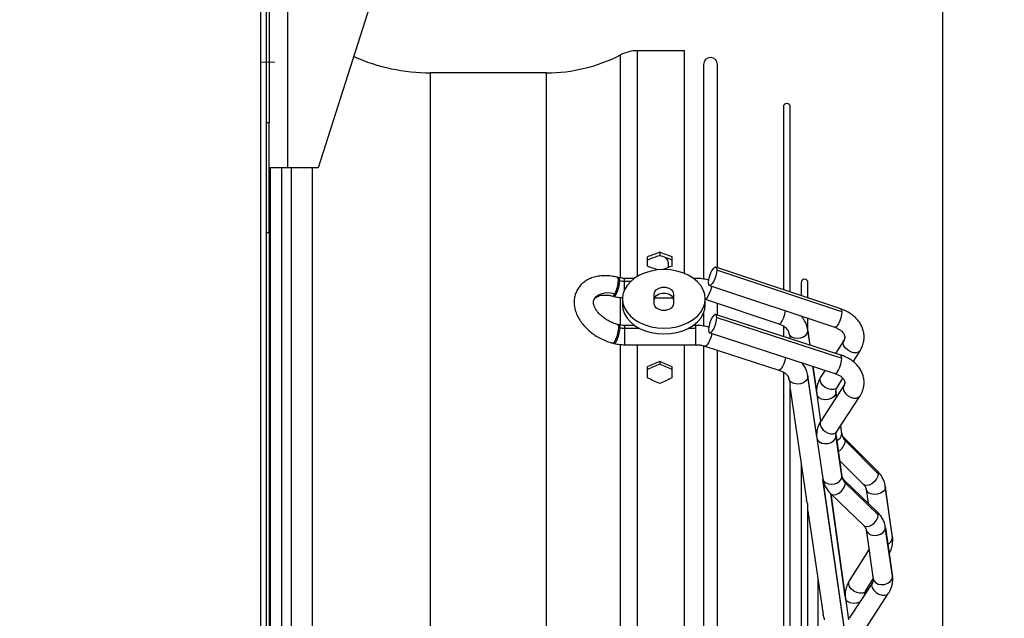
# Model space of a CAD drawing. Units: millimetres. Extents: x 5 to 414, y 3 to 291.
# Drawn here: x 338 to 362, y 247 to 261 of the extents above; entities that cross this region are included whole.
import ezdxf

# ---------------------------------------------------------------- set-up
doc = ezdxf.new("R2010")
doc.units = ezdxf.units.MM
doc.linetypes.add('CENTERX2', pattern=[20.32, 12.7, -2.54, 2.54, -2.54])
doc.layers.add('GEOMETRY', color=7, linetype='Continuous')
doc.styles.add('SLDTEXTSTYLE0', font='TXT', dxfattribs={"width": 0.605})
doc.dimstyles.new('SLDDIMSTYLE0', dxfattribs={"dimtxt": 5.136637, "dimasz": 3.5, "dimexe": 0, "dimexo": 0.0625, "dimgap": 1.284159, "dimtad": 1, "dimdec": 0, "dimlfac": 15, "dimrnd": 1e-09, "dimzin": 12, "dimdsep": 46, "dimtxsty": 'SLDTEXTSTYLE0', "dimsah": 1, "dimcen": 0.09, "dimadec": 0, "dimazin": 3, "dimtol": 1, "dimtp": 10, "dimtm": 10, "dimtfac": 1, "dimtdec": 0, "dimtofl": 0, "dimtmove": 0, "dimatfit": 3, "dimfxl": 0, "dimfrac": 2, "dimtolj": 1, "dimarcsym": 0})

# ---------------------------------------------------------------- blocks, each defined once
blk = doc.blocks.new('_D_8')
at = {"layer": 'GEOMETRY'}
for p, q in [((293.38, 261.645), (293.38, 278.841)), ((360.047, 242.957), (360.047, 278.841)), ((293.38, 277.841), (360.047, 277.841))]:
    blk.add_line(p, q, dxfattribs=at)
for points in [[(293.38, 277.841), (298.517, 277.051), (298.517, 278.632)], [(360.047, 277.841), (354.91, 278.632), (354.91, 277.051)]]:
    blk.add_solid(points, dxfattribs=at)
at = {"layer": 'GEOMETRY', "char_height": 5.2917, "attachment_point": 1, "style": 'SLDTEXTSTYLE0'}
for s, insert in [('±10', (329.703, 284.663)), ('1000', (312.039, 284.663))]:
    blk.add_mtext(s, dxfattribs=dict(at, insert=insert))
blk = doc.blocks.new('_D_9')
at = {"layer": 'GEOMETRY'}
for p, q in [((345.78, 268.641), (345.78, 273.818)), ((360.047, 242.957), (360.047, 273.818)), ((345.78, 272.818), (360.047, 272.818)), ((360.047, 272.818), (388.778, 272.818))]:
    blk.add_line(p, q, dxfattribs=at)
for points in [[(345.78, 272.818), (350.917, 272.028), (350.917, 273.609)], [(360.047, 272.818), (354.91, 273.609), (354.91, 272.028)]]:
    blk.add_solid(points, dxfattribs=at)
at = {"layer": 'GEOMETRY', "char_height": 5.2917, "attachment_point": 1, "style": 'SLDTEXTSTYLE0'}
for s, insert in [('±10', (377.093, 279.64)), ('214', (363.349, 279.64))]:
    blk.add_mtext(s, dxfattribs=dict(at, insert=insert))

msp = doc.modelspace()

# ---------------------------------------------------------------- linework, layer by layer
at = {"color": 7, "linetype": 'Continuous', "lineweight": 25}
for p, q in [((343.78, 265.375), (343.78, 258.541)), ((343.58, 219.375), (343.58, 264.908)), ((343.714, 219.336), (343.714, 265.041)), ((344.234, 257.441), (344.234, 265.121)), ((347.412, 265.121), (344.967, 257.441)), ((353.814, 260.275), (352.679, 260.275)), ((353.814, 254.89), (353.814, 260.275)), ((354.274, 259.941), (354.274, 254.762)), ((354.607, 255.031), (354.607, 259.941)), ((350.48, 259.741), (347.678, 259.741)), ((356.2, 258.916), (356.2, 254.497)), ((356.367, 254.441), (356.367, 258.916)), ((343.714, 258.541), (343.78, 258.541)), ((343.78, 255.875), (343.78, 258.541)), ((344.234, 257.441), (343.78, 257.441)), ((343.78, 257.341), (343.814, 257.341)), ((343.814, 257.341), (343.814, 257.441)), ((343.814, 226.708), (343.814, 257.341)), ((344.967, 257.441), (344.234, 257.441)), ((343.78, 255.875), (343.714, 255.875)), ((343.78, 255.875), (343.78, 226.041)), ((353.214, 255.403), (353.214, 255.326)), ((352.914, 255.293), (352.914, 255.07)), ((353.395, 255.225), (353.37, 255.269)), ((353.514, 255.07), (353.514, 255.293)), ((353.416, 255.134), (353.416, 255.034)), ((357.587, 254.033), (354.566, 255.045)), ((357.611, 253.963), (354.59, 254.975)), ((352.225, 254.789), (352.193, 254.798)), ((352.215, 254.729), (352.246, 254.721)), ((352.6, 254.773), (352.36, 254.773)), ((352.36, 254.704), (352.36, 254.707)), ((354.08, 254.773), (354.028, 254.773)), ((354.418, 254.602), (357.439, 253.59)), ((356.627, 254.671), (356.627, 254.354)), ((356.794, 254.298), (356.794, 254.671)), ((352.077, 254.346), (352.108, 254.338)), ((352.314, 254.277), (352.314, 254.136)), ((353.08, 254.16), (353.08, 254.395)), ((353.092, 254.306), (353.535, 254.306)), ((353.547, 254.395), (353.547, 254.16)), ((354.314, 254.136), (354.314, 254.277)), ((354.314, 254.267), (356.087, 253.673)), ((354.607, 253.886), (354.607, 254.169)), ((354.274, 253.938), (354.274, 253.621)), ((357.585, 252.92), (354.564, 253.9)), ((354.59, 253.825), (357.611, 252.845)), ((356.794, 253.512), (356.794, 253.806)), ((352.225, 253.653), (352.193, 253.661)), ((352.246, 253.579), (352.215, 253.587)), ((352.607, 253.636), (352.36, 253.636)), ((352.36, 253.568), (352.36, 253.565)), ((354.08, 253.636), (354.021, 253.636)), ((356.2, 253.624), (356.2, 253.369)), ((356.843, 253.161), (356.793, 253.521)), ((354.42, 253.456), (357.441, 252.476)), ((356.367, 253.315), (356.367, 253.361)), ((357.657, 253.273), (357.461, 252.96)), ((352.077, 253.209), (352.108, 253.201)), ((352.36, 253.169), (354.08, 253.169)), ((353.814, 238.508), (353.814, 253.169)), ((354.274, 253.151), (354.274, 223.598)), ((354.304, 253.135), (356.089, 252.556)), ((354.607, 223.712), (354.607, 253.037)), ((357.886, 252.759), (358.053, 253.025)), ((352.914, 252.632), (352.914, 252.366)), ((353.214, 252.763), (353.214, 252.699)), ((353.514, 252.366), (353.514, 252.632)), ((357.005, 252.004), (356.915, 252.647)), ((357.206, 252.552), (357.1, 252.383)), ((356.2, 252.508), (356.2, 224.236)), ((357.005, 250.951), (356.793, 252.419)), ((357.495, 252.135), (357.635, 252.359)), ((356.367, 224.496), (356.367, 252.254)), ((356.367, 252.105), (356.756, 249.416)), ((357.659, 252.184), (357.101, 251.322)), ((357.008, 251.97), (357.099, 251.319)), ((357.487, 251.917), (357.47, 252.035)), ((357.493, 251.069), (358.051, 251.93)), ((357.612, 251.022), (357.585, 251.211)), ((357.008, 250.913), (357.15, 249.933)), ((357.612, 250), (357.47, 250.98)), ((357.471, 250.963), (357.613, 249.983)), ((357.612, 251.022), (357.613, 251.006)), ((358.468, 250.119), (357.674, 250.911)), ((358.492, 250.052), (357.699, 250.844)), ((356.627, 250.303), (356.627, 226.446)), ((357.559, 250.367), (358.138, 249.789)), ((357.695, 246.185), (357.158, 249.895)), ((358.465, 249.132), (357.671, 249.899)), ((357.699, 249.826), (358.492, 249.059)), ((358.834, 248.515), (358.662, 249.743)), ((358.835, 248.5), (358.663, 249.727)), ((357.695, 247.081), (357.347, 249.563)), ((357.347, 249.563), (358.141, 248.796)), ((358.2, 249.678), (358.247, 249.342)), ((356.794, 227.451), (356.794, 249.301)), ((356.794, 249.152), (357.157, 246.646)), ((358.834, 247.573), (358.662, 248.762)), ((358.663, 248.745), (358.835, 247.556)), ((358.2, 248.695), (358.372, 247.506)), ((358.268, 248.224), (357.79, 247.46)), ((357.028, 247.535), (357.028, 229.214)), ((358.349, 247.418), (357.791, 246.557)), ((358.185, 247.212), (358.372, 247.51)), ((358.183, 246.303), (358.741, 247.164)), ((357.698, 247.047), (357.771, 246.522))]:
    msp.add_line(p, q, dxfattribs=at)
at = {"color": 8, "linetype": 'Continuous', "lineweight": 25}
for p, q in [((352.267, 254.783), (352.267, 260.175)), ((352.679, 254.824), (352.679, 260.275)), ((347.678, 238.508), (347.678, 259.741)), ((350.48, 238.508), (350.48, 259.741)), ((344.086, 238.508), (344.086, 257.441)), ((344.319, 238.508), (344.319, 257.441)), ((344.827, 238.508), (344.827, 257.441)), ((352.36, 254.707), (352.36, 254.773)), ((352.36, 254.707), (352.519, 254.707)), ((352.36, 254.491), (352.36, 254.704)), ((354.08, 254.731), (354.08, 254.773)), ((352.267, 253.65), (352.267, 254.321)), ((352.36, 253.636), (352.36, 253.568)), ((352.36, 253.565), (352.36, 253.169)), ((352.724, 253.565), (352.36, 253.565)), ((354.08, 253.565), (353.904, 253.565)), ((354.08, 253.636), (354.08, 253.565)), ((354.08, 253.565), (354.08, 253.169)), ((356.794, 253.506), (356.793, 253.521)), ((356.794, 253.506), (356.842, 253.161)), ((352.267, 238.508), (352.267, 253.183)), ((352.679, 238.508), (352.679, 253.169)), ((356.914, 252.647), (357.006, 251.995)), ((356.793, 252.419), (356.794, 252.402)), ((357.005, 250.941), (356.794, 252.402)), ((357.47, 252.035), (357.471, 252.019)), ((357.486, 251.916), (357.471, 252.019)), ((357.613, 251.006), (357.585, 251.21)), ((357.471, 250.963), (357.47, 250.98)), ((357.613, 249.983), (357.612, 250)), ((357.695, 246.175), (357.154, 249.914)), ((358.662, 249.743), (358.663, 249.727)), ((357.346, 249.564), (357.696, 247.072)), ((358.663, 248.745), (358.662, 248.762)), ((358.834, 248.515), (358.835, 248.5)), ((358.835, 247.556), (358.834, 247.573))]:
    msp.add_line(p, q, dxfattribs=at)
at = {"color": 7, "linetype": 'Continuous', "lineweight": 25, "flags": 128}
for points in [[(353.314, 254.985), (353.157, 254.976), (353.005, 254.95), (352.86, 254.908), (352.726, 254.85), (352.607, 254.777), (352.505, 254.693), (352.423, 254.599), (352.363, 254.496), (352.326, 254.388), (352.314, 254.277), (352.326, 254.167), (352.363, 254.059), (352.423, 253.956), (352.505, 253.862), (352.607, 253.777), (352.726, 253.705), (352.86, 253.647), (353.005, 253.605), (353.157, 253.579), (353.314, 253.57)], [(353.314, 253.57), (353.47, 253.579), (353.623, 253.605), (353.768, 253.647), (353.902, 253.705), (354.021, 253.777), (354.123, 253.862), (354.205, 253.956), (354.265, 254.059), (354.301, 254.167), (354.314, 254.277), (354.301, 254.388), (354.265, 254.496), (354.205, 254.599), (354.123, 254.693), (354.021, 254.777), (353.902, 254.85), (353.768, 254.908), (353.623, 254.95), (353.47, 254.976), (353.314, 254.985)], [(354.393, 254.672), (354.399, 254.736), (354.416, 254.811), (354.442, 254.888), (354.475, 254.957), (354.509, 255.01), (354.541, 255.04), (354.567, 255.044), (354.584, 255.022), (354.59, 254.975)], [(354.59, 254.975), (354.584, 254.911), (354.567, 254.836), (354.541, 254.759), (354.509, 254.69), (354.475, 254.637), (354.442, 254.607), (354.416, 254.603), (354.399, 254.625), (354.393, 254.672)], [(353.08, 254.395), (353.095, 254.452), (353.135, 254.501), (353.197, 254.538), (353.273, 254.558), (353.354, 254.558), (353.43, 254.538), (353.493, 254.501), (353.533, 254.452), (353.547, 254.395)], [(353.08, 254.254), (353.095, 254.31), (353.135, 254.36), (353.197, 254.397), (353.273, 254.416), (353.354, 254.416), (353.43, 254.397), (353.493, 254.36), (353.533, 254.31), (353.547, 254.254)], [(352.314, 254.136), (352.326, 254.025), (352.363, 253.918), (352.423, 253.815), (352.505, 253.72), (352.607, 253.636), (352.726, 253.564), (352.86, 253.506), (353.005, 253.464), (353.157, 253.438), (353.314, 253.429)], [(353.547, 254.16), (353.533, 254.103), (353.493, 254.054), (353.43, 254.017), (353.354, 253.997), (353.273, 253.997), (353.197, 254.017), (353.135, 254.054), (353.095, 254.103), (353.08, 254.16)], [(353.314, 253.429), (353.47, 253.438), (353.623, 253.464), (353.768, 253.506), (353.902, 253.564), (354.021, 253.636), (354.123, 253.72), (354.205, 253.815), (354.265, 253.918), (354.301, 254.025), (354.314, 254.136)], [(354.59, 253.825), (354.584, 253.873), (354.567, 253.898), (354.541, 253.897), (354.509, 253.869), (354.475, 253.817), (354.442, 253.75), (354.416, 253.673), (354.399, 253.597), (354.393, 253.531)], [(354.393, 253.531), (354.399, 253.482), (354.416, 253.457), (354.442, 253.459), (354.475, 253.487), (354.509, 253.538), (354.541, 253.606), (354.567, 253.683), (354.584, 253.759), (354.59, 253.825)], [(356.353, 253.402), (356.399, 253.361), (356.462, 253.335), (356.537, 253.326), (356.614, 253.335), (356.686, 253.361), (356.744, 253.401), (356.781, 253.451), (356.794, 253.506)], [(356.794, 252.402), (356.781, 252.345), (356.743, 252.293), (356.684, 252.252), (356.611, 252.226), (356.533, 252.218), (356.458, 252.229), (356.395, 252.258), (356.351, 252.301)]]:
    msp.add_lwpolyline(points, dxfattribs=at)
at = {"color": 8, "linetype": 'Continuous', "lineweight": 25, "flags": 128}
for points in [[(352.108, 254.338), (352.113, 254.337), (352.135, 254.35), (352.16, 254.387), (352.187, 254.442), (352.21, 254.511), (352.23, 254.585), (352.242, 254.657), (352.246, 254.719)], [(352.215, 254.729), (352.21, 254.775), (352.196, 254.797), (352.193, 254.798)], [(352.246, 254.721), (352.242, 254.765), (352.229, 254.788), (352.225, 254.789)], [(354.314, 254.27), (354.327, 254.276), (354.359, 254.306), (354.393, 254.359), (354.426, 254.428), (354.452, 254.504), (354.469, 254.579), (354.47, 254.585)], [(351.629, 254.266), (351.671, 254.324), (351.737, 254.376), (351.82, 254.411), (351.917, 254.428), (352.024, 254.426), (352.135, 254.407)], [(352.077, 254.346), (352.079, 254.345), (352.091, 254.348), (352.105, 254.36), (352.12, 254.38), (352.135, 254.407)], [(356.087, 253.673), (356.112, 253.678), (356.144, 253.708), (356.178, 253.761), (356.21, 253.83), (356.237, 253.906), (356.254, 253.982), (356.255, 253.987)], [(357.587, 254.033), (357.588, 254.032), (357.605, 254.01), (357.611, 253.963)], [(357.611, 253.963), (357.605, 253.899), (357.588, 253.823), (357.562, 253.747), (357.53, 253.678), (357.496, 253.625), (357.463, 253.595), (357.439, 253.59)], [(352.215, 253.587), (352.21, 253.521), (352.196, 253.444), (352.174, 253.366), (352.148, 253.297), (352.12, 253.244), (352.094, 253.214), (352.077, 253.209)], [(352.246, 253.579), (352.242, 253.517), (352.229, 253.445), (352.209, 253.371), (352.185, 253.303), (352.159, 253.248), (352.134, 253.213), (352.112, 253.201), (352.108, 253.201)], [(352.194, 253.661), (352.202, 253.655), (352.209, 253.64), (352.214, 253.617), (352.215, 253.587)], [(352.225, 253.653), (352.23, 253.651), (352.242, 253.627), (352.246, 253.582)], [(354.469, 253.44), (354.469, 253.438), (354.452, 253.362), (354.426, 253.286), (354.393, 253.218), (354.359, 253.167), (354.327, 253.138), (354.304, 253.135)], [(357.642, 253.218), (357.655, 253.269), (357.657, 253.273)], [(358.053, 253.025), (358.018, 252.992), (357.961, 252.974), (357.892, 252.977), (357.818, 253.001), (357.749, 253.043), (357.692, 253.097), (357.655, 253.158), (357.642, 253.218)], [(356.254, 252.861), (356.254, 252.859), (356.237, 252.783), (356.21, 252.707), (356.178, 252.639), (356.144, 252.588), (356.112, 252.56), (356.089, 252.556)], [(357.441, 252.476), (357.463, 252.479), (357.496, 252.507), (357.53, 252.559), (357.562, 252.626), (357.588, 252.703), (357.605, 252.779), (357.611, 252.845)], [(357.611, 252.845), (357.605, 252.894), (357.588, 252.919), (357.585, 252.92)], [(357.495, 252.135), (357.465, 252.105), (357.414, 252.086), (357.349, 252.085), (357.28, 252.103), (357.212, 252.138), (357.153, 252.186), (357.11, 252.243), (357.087, 252.3), (357.087, 252.354), (357.1, 252.383)], [(357.659, 252.184), (357.655, 252.177), (357.642, 252.124)], [(357.642, 252.124), (357.655, 252.062), (357.692, 252), (357.749, 251.945), (357.818, 251.903), (357.892, 251.88), (357.961, 251.878), (358.018, 251.898), (358.051, 251.93)], [(357.471, 252.019), (357.457, 251.963), (357.417, 251.911), (357.355, 251.87), (357.279, 251.845), (357.199, 251.84), (357.123, 251.853), (357.061, 251.885), (357.021, 251.931), (357.008, 251.97)], [(357.469, 252.053), (357.469, 252.041), (357.471, 252.019)], [(357.101, 251.322), (357.087, 251.289), (357.087, 251.234), (357.11, 251.174), (357.153, 251.117), (357.212, 251.069), (357.28, 251.034), (357.349, 251.017), (357.414, 251.019), (357.465, 251.04), (357.493, 251.069)], [(357.008, 250.913), (357.021, 250.874), (357.061, 250.827), (357.123, 250.793), (357.199, 250.779), (357.279, 250.785), (357.355, 250.81), (357.417, 250.851), (357.457, 250.905), (357.471, 250.963)], [(357.469, 250.996), (357.469, 250.984), (357.471, 250.963)], [(357.675, 250.91), (357.687, 250.894), (357.699, 250.844)], [(357.15, 249.933), (357.152, 249.923), (357.177, 249.872), (357.224, 249.832), (357.288, 249.806), (357.362, 249.798), (357.438, 249.808), (357.508, 249.835), (357.564, 249.876), (357.601, 249.927), (357.613, 249.983)], [(358.492, 250.052), (358.481, 249.991), (358.448, 249.925), (358.398, 249.863), (358.336, 249.811), (358.27, 249.777), (358.208, 249.765), (358.158, 249.775), (358.138, 249.789)], [(358.468, 250.119), (358.481, 250.102), (358.492, 250.052)], [(357.347, 249.563), (357.364, 249.55), (357.415, 249.538), (357.476, 249.549), (357.542, 249.582), (357.604, 249.633), (357.654, 249.696), (357.687, 249.763), (357.699, 249.826)], [(357.699, 249.826), (357.687, 249.877), (357.673, 249.897)], [(358.663, 249.727), (358.649, 249.671), (358.609, 249.619), (358.547, 249.579), (358.472, 249.554), (358.391, 249.548), (358.315, 249.562), (358.253, 249.593), (358.213, 249.639), (358.2, 249.676)], [(358.141, 248.796), (358.158, 248.784), (358.208, 248.772), (358.27, 248.783), (358.336, 248.815), (358.398, 248.866), (358.448, 248.929), (358.481, 248.996), (358.492, 249.059)], [(358.492, 249.059), (358.481, 249.111), (358.465, 249.132)], [(358.201, 248.693), (358.213, 248.656), (358.253, 248.608), (358.315, 248.575), (358.391, 248.561), (358.472, 248.566), (358.547, 248.591), (358.609, 248.633), (358.649, 248.686), (358.663, 248.745)], [(358.372, 247.506), (358.385, 247.467), (358.425, 247.42), (358.487, 247.386), (358.563, 247.372), (358.644, 247.378), (358.719, 247.403), (358.781, 247.444), (358.821, 247.498), (358.835, 247.556)], [(358.185, 247.212), (358.155, 247.182), (358.104, 247.163), (358.039, 247.162), (357.97, 247.18), (357.902, 247.215), (357.843, 247.263), (357.8, 247.319), (357.777, 247.377), (357.777, 247.431), (357.79, 247.46)], [(358.349, 247.418), (358.345, 247.411), (358.332, 247.358)], [(358.332, 247.358), (358.345, 247.296), (358.382, 247.234), (358.439, 247.179), (358.508, 247.138), (358.582, 247.114), (358.651, 247.113), (358.708, 247.132), (358.741, 247.164)], [(358.044, 246.946), (357.969, 246.922), (357.889, 246.916), (357.813, 246.93), (357.751, 246.962), (357.711, 247.008), (357.698, 247.047)]]:
    msp.add_lwpolyline(points, dxfattribs=at)
at = {"color": 7, "linetype": 'Continuous', "lineweight": 25}
for centre, radius, start, end in [((350.48, 263.641), 3.9, 270, 297.266), ((352.679, 259.375), 0.9, 90, 117.266), ((347.678, 264.308), 4.567, 246.0535, 270), ((354.44, 259.941), 0.167, 0, 180), ((356.283, 258.916), 0.0833, 0, 180), ((351.411, 254.757), 0.804, 334.1841, 358.0371), ((351.913, 254.719), 0.333, 359.9982, 0.455), ((352.36, 255.163), 0.459, 255.7, 270.0858), ((356.711, 254.671), 0.0833, 0, 180), ((351.898, 253.582), 0.349, 359.5553, 359.9983), ((352.36, 254.027), 0.459, 255.7, 270.0858), ((357.897, 251.052), 0.287, 189.1902, 226.4161), ((357.885, 250.029), 0.276, 189.6308, 227.5243)]:
    msp.add_arc(centre, radius, start, end, dxfattribs=at)
at = {"color": 8, "linetype": 'Continuous', "lineweight": 25}
for centre, radius, start, end in [((357.428, 253.357), 0.255, 327.0107, 359.3093), ((357.442, 252.258), 0.241, 326.0256, 359.3057), ((357.425, 251.032), 0.19, 289.4602, 352.1045), ((357.36, 250.892), 0.342, 299.0366, 351.9026), ((358.658, 248.518), 0.178, 290.8231, 353.9649), ((358.128, 247.494), 0.245, 326.3247, 359.5605)]:
    msp.add_arc(centre, radius, start, end, dxfattribs=at)
at = {"color": 7, "linetype": 'Continuous', "lineweight": 25}
for centre, major_axis, ratio, start_param, end_param in [((352.614, 238.508), (37.172, 16.577), 0.379473, 1.38724, 1.395198), ((353.814, 238.508), (37.172, -16.577), 0.379473, 1.746395, 1.754353), ((352.614, 238.508), (37.002, 16.501), 0.379473, 1.387166, 1.395161), ((353.814, 238.508), (37.002, -16.501), 0.379473, 1.746432, 1.754426), ((352.614, 238.508), (37.172, -16.577), 0.379473, 1.723857, 1.73048), ((353.814, 238.508), (37.172, 16.577), 0.379473, 1.411113, 1.417192), ((352.614, 238.508), (37.275, 18.583), 0.30407, 1.404438, 1.412396), ((352.614, 238.508), (37.104, 18.497), 0.30407, 1.404364, 1.412359), ((353.814, 238.508), (37.275, -18.583), 0.30407, 1.729197, 1.737155), ((353.814, 238.508), (37.104, -18.497), 0.30407, 1.729234, 1.737228), ((352.614, 238.508), (37.275, -18.583), 0.30407, 1.705324, 1.713282), ((353.814, 238.508), (37.275, 18.583), 0.30407, 1.428311, 1.436268)]:
    msp.add_ellipse(centre, major_axis=major_axis, ratio=ratio, start_param=start_param, end_param=end_param, dxfattribs=at)
for points, knots in [([(353.356, 255.263), (353.365, 255.258), (353.384, 255.246), (353.403, 255.211), (353.414, 255.172), (353.416, 255.146), (353.416, 255.134)], [0, 0, 0, 0, 0.281393, 0.571306, 0.787187, 1, 1, 1, 1]), ([(352.193, 254.798), (352.168, 254.804), (352.094, 254.821), (351.972, 254.837), (351.832, 254.839), (351.696, 254.822), (351.568, 254.786), (351.453, 254.732), (351.353, 254.661), (351.271, 254.575), (351.21, 254.479), (351.168, 254.374), (351.147, 254.264), (351.145, 254.15), (351.163, 254.035), (351.2, 253.918), (351.257, 253.802), (351.331, 253.69), (351.423, 253.584), (351.529, 253.486), (351.648, 253.398), (351.776, 253.322), (351.909, 253.262), (352.011, 253.227), (352.066, 253.212), (352.077, 253.209)], [0, 0, 0, 0, 0.026036, 0.073718, 0.121731, 0.169953, 0.218036, 0.265475, 0.311747, 0.356595, 0.400171, 0.442939, 0.485408, 0.528116, 0.571597, 0.616168, 0.661847, 0.708386, 0.755418, 0.802611, 0.849803, 0.896987, 0.944216, 0.989029, 1, 1, 1, 1]), ([(352.36, 254.773), (352.347, 254.773), (352.307, 254.774), (352.261, 254.781), (352.231, 254.788), (352.225, 254.789)], [0, 0, 0, 0, 0.290062, 0.851947, 1, 1, 1, 1]), ([(354.399, 254.729), (354.391, 254.731), (354.34, 254.747), (354.241, 254.764), (354.142, 254.772), (354.089, 254.773), (354.08, 254.773)], [0, 0, 0, 0, 0.075884, 0.510516, 0.9237, 1, 1, 1, 1]), ([(352.193, 253.661), (352.177, 253.666), (352.126, 253.68), (352.041, 253.713), (351.944, 253.763), (351.854, 253.824), (351.776, 253.892), (351.711, 253.963), (351.663, 254.034), (351.631, 254.101), (351.615, 254.161), (351.612, 254.21), (351.618, 254.243), (351.627, 254.258), (351.63, 254.264)], [0, 0, 0, 0, 0.045242, 0.135163, 0.225401, 0.315604, 0.405288, 0.494151, 0.582062, 0.669263, 0.75657, 0.84563, 0.940498, 1, 1, 1, 1]), ([(351.63, 254.264), (351.633, 254.27), (351.64, 254.286), (351.663, 254.309), (351.704, 254.335), (351.761, 254.357), (351.834, 254.37), (351.922, 254.372), (352.004, 254.363), (352.057, 254.35), (352.077, 254.346)], [0, 0, 0, 0, 0.078288, 0.231911, 0.369654, 0.500976, 0.640733, 0.778707, 0.916771, 1, 1, 1, 1]), ([(352.108, 254.338), (352.132, 254.332), (352.198, 254.317), (352.268, 254.308), (352.313, 254.307), (352.315, 254.307)], [0, 0, 0, 0, 0.353503, 0.97614, 1, 1, 1, 1]), ([(358.053, 253.025), (358.065, 253.047), (358.098, 253.102), (358.133, 253.199), (358.152, 253.313), (358.149, 253.427), (358.126, 253.537), (358.082, 253.641), (358.02, 253.739), (357.941, 253.828), (357.844, 253.907), (357.735, 253.973), (357.646, 254.012), (357.596, 254.029), (357.587, 254.033)], [0, 0, 0, 0, 0.05902, 0.152821, 0.244938, 0.335315, 0.424834, 0.51428, 0.604647, 0.696637, 0.79051, 0.886063, 0.979259, 1, 1, 1, 1]), ([(356.793, 253.521), (356.788, 253.546), (356.777, 253.607), (356.741, 253.701), (356.69, 253.792), (356.646, 253.843), (356.627, 253.864)], [0, 0, 0, 0, 0.197016, 0.490368, 0.785448, 1, 1, 1, 1]), ([(352.36, 253.636), (352.347, 253.636), (352.307, 253.637), (352.261, 253.644), (352.231, 253.651), (352.225, 253.653)], [0, 0, 0, 0, 0.290062, 0.851947, 1, 1, 1, 1]), ([(354.399, 253.593), (354.39, 253.596), (354.338, 253.611), (354.24, 253.628), (354.141, 253.636), (354.088, 253.636), (354.08, 253.636)], [0, 0, 0, 0, 0.080205, 0.515438, 0.928829, 1, 1, 1, 1]), ([(356.087, 253.673), (356.101, 253.668), (356.142, 253.653), (356.202, 253.622), (356.259, 253.579), (356.299, 253.534), (356.321, 253.496), (356.326, 253.475), (356.328, 253.466)], [0, 0, 0, 0, 0.093967, 0.28305, 0.471361, 0.660539, 0.854891, 1, 1, 1, 1]), ([(357.439, 253.59), (357.452, 253.585), (357.493, 253.57), (357.554, 253.539), (357.611, 253.496), (357.651, 253.451), (357.674, 253.409), (357.684, 253.378), (357.682, 253.36), (357.682, 253.355)], [0, 0, 0, 0, 0.081056, 0.244159, 0.406596, 0.569781, 0.737429, 0.917732, 1, 1, 1, 1]), ([(356.353, 253.402), (356.35, 253.409), (356.343, 253.425), (356.333, 253.447), (356.331, 253.461), (356.331, 253.467)], [0, 0, 0, 0, 0.295493, 0.672748, 1, 1, 1, 1]), ([(356.366, 253.353), (356.366, 253.354), (356.367, 253.357), (356.366, 253.364), (356.365, 253.372), (356.361, 253.385), (356.356, 253.395), (356.353, 253.402)], [0, 0, 0, 0, 0.140467, 0.309826, 0.479697, 0.653189, 1, 1, 1, 1]), ([(357.682, 253.355), (357.682, 253.346), (357.682, 253.325), (357.672, 253.298), (357.66, 253.278), (357.657, 253.273)], [0, 0, 0, 0, 0.349458, 0.84377, 1, 1, 1, 1]), ([(352.108, 253.201), (352.132, 253.195), (352.198, 253.18), (352.283, 253.171), (352.344, 253.17), (352.36, 253.169)], [0, 0, 0, 0, 0.290258, 0.801498, 1, 1, 1, 1]), ([(354.08, 253.169), (354.097, 253.169), (354.146, 253.168), (354.223, 253.158), (354.278, 253.143), (354.304, 253.135)], [0, 0, 0, 0, 0.209217, 0.629844, 1, 1, 1, 1]), ([(358.051, 251.93), (358.064, 251.951), (358.097, 252.006), (358.132, 252.101), (358.152, 252.213), (358.15, 252.325), (358.126, 252.433), (358.083, 252.535), (358.022, 252.63), (357.943, 252.718), (357.847, 252.795), (357.738, 252.86), (357.648, 252.899), (357.596, 252.916), (357.585, 252.92)], [0, 0, 0, 0, 0.05906, 0.152723, 0.24443, 0.334124, 0.422829, 0.511443, 0.601112, 0.692649, 0.786345, 0.881935, 0.975318, 1, 1, 1, 1]), ([(356.089, 252.556), (356.103, 252.552), (356.144, 252.537), (356.204, 252.507), (356.261, 252.466), (356.3, 252.424), (356.322, 252.388), (356.326, 252.369), (356.328, 252.361)], [0, 0, 0, 0, 0.0936923, 0.2805066, 0.466055, 0.6520092, 0.8422901, 1, 1, 1, 1]), ([(356.793, 252.419), (356.788, 252.444), (356.777, 252.504), (356.74, 252.596), (356.694, 252.678), (356.656, 252.72), (356.644, 252.735)], [0, 0, 0, 0, 0.213191, 0.526674, 0.842403, 1, 1, 1, 1]), ([(356.351, 252.301), (356.348, 252.308), (356.341, 252.324), (356.333, 252.344), (356.331, 252.356), (356.331, 252.361)], [0, 0, 0, 0, 0.329985, 0.736166, 1, 1, 1, 1]), ([(357.1, 252.383), (357.087, 252.362), (357.054, 252.306), (357.019, 252.209), (357, 252.097), (357.002, 252.017), (357.007, 251.976), (357.008, 251.97)], [0, 0, 0, 0, 0.1711416, 0.4431423, 0.7102578, 0.957367, 1, 1, 1, 1]), ([(357.441, 252.476), (357.454, 252.471), (357.496, 252.457), (357.556, 252.427), (357.613, 252.386), (357.652, 252.344), (357.674, 252.305), (357.684, 252.277), (357.682, 252.262), (357.682, 252.256)], [0, 0, 0, 0, 0.081075, 0.242732, 0.403294, 0.564207, 0.728864, 0.90549, 1, 1, 1, 1]), ([(356.366, 252.247), (356.366, 252.247), (356.367, 252.248), (356.367, 252.253), (356.366, 252.26), (356.363, 252.269), (356.358, 252.283), (356.354, 252.294), (356.351, 252.301)], [0, 0, 0, 0, 0.01013, 0.173347, 0.335097, 0.494888, 0.661297, 1, 1, 1, 1]), ([(357.469, 252.053), (357.47, 252.066), (357.471, 252.091), (357.487, 252.121), (357.495, 252.135)], [0, 0, 0, 0, 0.540913, 1, 1, 1, 1]), ([(357.682, 252.256), (357.682, 252.25), (357.683, 252.233), (357.674, 252.209), (357.663, 252.189), (357.659, 252.184)], [0, 0, 0, 0, 0.307597, 0.796512, 1, 1, 1, 1]), ([(357.47, 252.035), (357.469, 252.04), (357.468, 252.046), (357.469, 252.052), (357.469, 252.053)], [0, 0, 0, 0, 0.901365, 1, 1, 1, 1]), ([(357.101, 251.322), (357.089, 251.301), (357.056, 251.246), (357.02, 251.151), (357.001, 251.041), (357.002, 250.962), (357.007, 250.92), (357.008, 250.913)], [0, 0, 0, 0, 0.170757, 0.441559, 0.706707, 0.951002, 1, 1, 1, 1]), ([(357.47, 250.98), (357.469, 250.985), (357.468, 250.99), (357.469, 250.995), (357.469, 250.996)], [0, 0, 0, 0, 0.901266, 1, 1, 1, 1]), ([(357.469, 250.996), (357.47, 251.007), (357.471, 251.028), (357.486, 251.056), (357.493, 251.069)], [0, 0, 0, 0, 0.539057, 1, 1, 1, 1]), ([(357.674, 250.911), (357.667, 250.918), (357.647, 250.94), (357.622, 250.98), (357.615, 251.007), (357.612, 251.022)], [0, 0, 0, 0, 0.173605, 0.540705, 1, 1, 1, 1]), ([(357.15, 249.933), (357.155, 249.909), (357.166, 249.848), (357.202, 249.756), (357.26, 249.659), (357.312, 249.597), (357.344, 249.566), (357.347, 249.563)], [0, 0, 0, 0, 0.177428, 0.438323, 0.701088, 0.965932, 1, 1, 1, 1]), ([(357.671, 249.899), (357.665, 249.905), (357.645, 249.926), (357.622, 249.961), (357.614, 249.986), (357.612, 249.999), (357.612, 250)], [0, 0, 0, 0, 0.17331, 0.533569, 0.949392, 1, 1, 1, 1]), ([(358.662, 249.743), (358.658, 249.768), (358.647, 249.829), (358.611, 249.923), (358.554, 250.022), (358.501, 250.085), (358.471, 250.116), (358.468, 250.119)], [0, 0, 0, 0, 0.17696, 0.440449, 0.705489, 0.970481, 1, 1, 1, 1]), ([(358.138, 249.789), (358.145, 249.782), (358.166, 249.76), (358.19, 249.72), (358.197, 249.693), (358.2, 249.678)], [0, 0, 0, 0, 0.173605, 0.540705, 1, 1, 1, 1]), ([(356.793, 249.293), (356.793, 249.294), (356.794, 249.297), (356.794, 249.305), (356.79, 249.318), (356.785, 249.332), (356.778, 249.348), (356.768, 249.371), (356.759, 249.395), (356.757, 249.411), (356.757, 249.416)], [0, 0, 0, 0, 0.060544, 0.158066, 0.254843, 0.35779, 0.468917, 0.589964, 0.867713, 1, 1, 1, 1]), ([(358.662, 248.762), (358.658, 248.786), (358.647, 248.847), (358.61, 248.939), (358.553, 249.036), (358.5, 249.098), (358.469, 249.128), (358.465, 249.132)], [0, 0, 0, 0, 0.177428, 0.438323, 0.701088, 0.965932, 1, 1, 1, 1]), ([(358.141, 248.796), (358.147, 248.79), (358.168, 248.769), (358.19, 248.734), (358.198, 248.709), (358.2, 248.696), (358.2, 248.695)], [0, 0, 0, 0, 0.17331, 0.533569, 0.949392, 1, 1, 1, 1]), ([(358.755, 248.123), (358.763, 248.138), (358.791, 248.187), (358.823, 248.276), (358.842, 248.388), (358.841, 248.468), (358.835, 248.509), (358.834, 248.515)], [0, 0, 0, 0, 0.121872, 0.410041, 0.693035, 0.954833, 1, 1, 1, 1]), ([(358.741, 247.164), (358.754, 247.185), (358.787, 247.24), (358.822, 247.335), (358.842, 247.445), (358.841, 247.525), (358.835, 247.566), (358.834, 247.573)], [0, 0, 0, 0, 0.170757, 0.441559, 0.706707, 0.951002, 1, 1, 1, 1]), ([(357.79, 247.46), (357.777, 247.438), (357.744, 247.383), (357.709, 247.286), (357.69, 247.174), (357.692, 247.094), (357.697, 247.053), (357.698, 247.047)], [0, 0, 0, 0, 0.171142, 0.443142, 0.710258, 0.957367, 1, 1, 1, 1]), ([(358.373, 247.491), (358.373, 247.48), (358.372, 247.459), (358.356, 247.431), (358.349, 247.418)], [0, 0, 0, 0, 0.542122, 1, 1, 1, 1]), ([(358.372, 247.506), (358.373, 247.502), (358.374, 247.497), (358.373, 247.492), (358.373, 247.491)], [0, 0, 0, 0, 0.927145, 1, 1, 1, 1]), ([(358.159, 247.13), (358.16, 247.143), (358.161, 247.168), (358.177, 247.198), (358.185, 247.212)], [0, 0, 0, 0, 0.540913, 1, 1, 1, 1]), ([(357.194, 246.523), (357.194, 246.523), (357.195, 246.525), (357.195, 246.532), (357.192, 246.544), (357.187, 246.559), (357.18, 246.575), (357.17, 246.599), (357.16, 246.624), (357.159, 246.64), (357.158, 246.646)], [0, 0, 0, 0, 0.013955, 0.118669, 0.221861, 0.331413, 0.445358, 0.569719, 0.856593, 1, 1, 1, 1])]:
    msp.add_open_spline(points, degree=3, knots=knots, dxfattribs=at)
at = {"layer": 'GEOMETRY', "linetype": 'CENTERX2', "lineweight": 18, "ltscale": 0.066667}
for q in [(343.58, 260.001), (343.58, 260.001), (343.58, 260.001), (343.58, 260.001), (343.58, 260.001), (343.58, 260.001), (343.914, 260.001), (343.914, 260.001), (343.914, 260.001), (343.914, 260.001)]:
    msp.add_line((343.714, 260.001), q, dxfattribs=at)

# ---------------------------------------------------------------- dimensions: what is measured, and where the dimension line sits
at = {"layer": 'GEOMETRY'}
for base, p1, picture, middle in [((360.047, 277.841), (293.38, 260.645), '_D_8', (326.714, 277.841)), ((360.047, 272.818), (345.78, 267.641), '_D_9', (376.064, 272.818))]:
    dim = msp.add_linear_dim(base=base, p1=p1, p2=(360.047, 241.957), dimstyle='SLDDIMSTYLE0', dxfattribs=at)
    dim.commit()
    dim.dimension.update_dxf_attribs({"geometry": picture, "text_midpoint": middle, "dimtype": 160})

doc.saveas('drawing.dxf')
